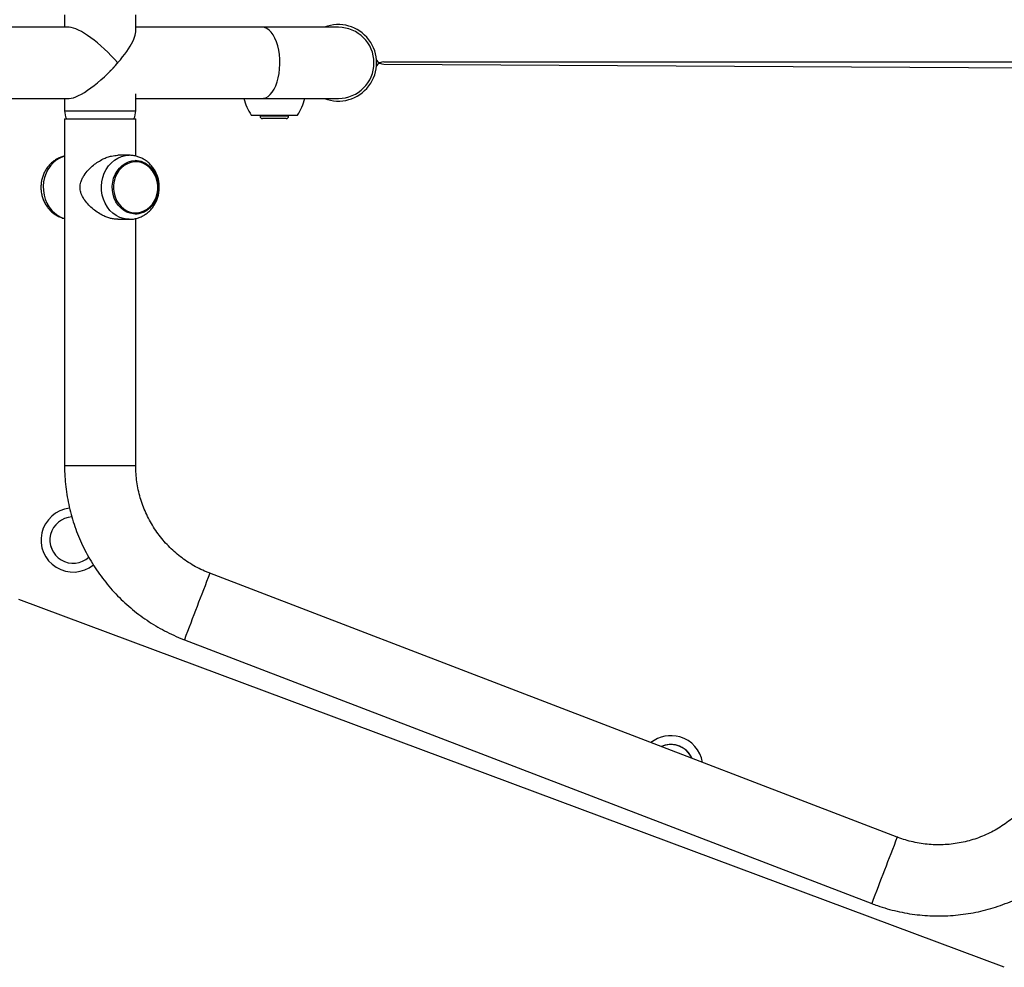
# Model space of a CAD drawing. Units: millimetres. Extents: x 0.32 to 7.29, y 0.29 to 5.24.
# Drawn here: x 4.21 to 4.76, y 2.26 to 2.79 of the extents above; entities that cross this region are included whole.
import ezdxf

# ---------------------------------------------------------------- set-up
doc = ezdxf.new("R2010")
doc.units = ezdxf.units.MM

msp = doc.modelspace()

# ---------------------------------------------------------------- linework, layer by layer
at = {"color": 7, "linetype": 'Continuous', "lineweight": 25}
for p, q in [((4.235516311057694, 2.794501933867277), (4.235516311057694, 2.787459542523575)), ((4.275516328488045, 2.78482313701846), (4.275516328488045, 2.794501933867277)), ((4.238152716562809, 2.787459542523575), (3.744077387415459, 2.787459542523575)), ((4.346675236625678, 2.787459542523575), (4.275516328488045, 2.787459542523575)), ((4.389494022129874, 2.787459542523575), (4.346675236625678, 2.787459542523575)), ((4.41510866406454, 2.76675683245244), (5.020662870087762, 2.763390773610549)), ((4.415112174351428, 2.768019843892088), (5.020712438247031, 2.768019843892088)), ((3.744077387415473, 2.74745952509323), (4.238152716562809, 2.74745952509323)), ((4.235516311057694, 2.74745952509323), (4.235516311057694, 2.740417133749528)), ((4.275516328488045, 2.740417133749528), (4.275516328488045, 2.750095930598345)), ((4.275516328488045, 2.74745952509323), (4.346675236625678, 2.74745952509323)), ((4.346675236625678, 2.74745952509323), (4.389494022129874, 2.74745952509323)), ((4.235516311057694, 2.73605823290654), (4.235516311057694, 2.702203506460361)), ((4.235516311057694, 2.73605823290654), (4.255517392915884, 2.73605823290654)), ((4.255517392915884, 2.73605823290654), (4.275516328488045, 2.73605823290654)), ((4.275516328488045, 2.715002192887336), (4.275516328488045, 2.73605823290654)), ((4.340494000777689, 2.73802485499996), (4.353494006442546, 2.73802485499996)), ((4.345494002956869, 2.73802485499996), (4.345494002956869, 2.737411521409822)), ((4.360207342701671, 2.736124854182489), (4.346780670992857, 2.736124854182489)), ((4.353494006442546, 2.73802485499996), (4.366494012107417, 2.73802485499996)), ((4.361494009929011, 2.737411521409822), (4.361494009929011, 2.73802485499996)), ((4.271892570368934, 2.715459511148932), (4.265441320134123, 2.715459511148932)), ((4.235516311057694, 2.692715500150197), (4.235516311057694, 2.541058147933565)), ((4.275516328488045, 2.541058147933565), (4.275516328488045, 2.679910386611848)), ((4.265441320134123, 2.679459495461625), (4.271892570368934, 2.679459495461625)), ((4.703723268058198, 2.332010989032877), (4.317222249247216, 2.480375384795732)), ((4.763928540422462, 2.258806704123199), (4.209856305127879, 2.465587319492581)), ((4.302887478270776, 2.443032169408152), (4.689388497081758, 2.294667773645326))]:
    msp.add_line(p, q, dxfattribs=at)
at = {"color": 8, "linetype": 'Continuous', "lineweight": 25}
for p, q in [((4.235516311057694, 2.740417133749528), (4.275516328488045, 2.740417133749528)), ((4.361494009929011, 2.737411521409822), (4.345494002956869, 2.737411521409822)), ((4.235516311057694, 2.541058147933565), (4.255517392915884, 2.541058147933565)), ((4.255517392915884, 2.541058147933565), (4.275516328488045, 2.541058147933565))]:
    msp.add_line(p, q, dxfattribs=at)
at = {"color": 8, "linetype": 'Continuous', "lineweight": 25, "flags": 128}
for points in [[(4.346675236625678, 2.74745952509323), (4.347338153539731, 2.747504187540212), (4.348652157599794, 2.747860291167139), (4.349930883458235, 2.748566143743286), (4.351151512221826, 2.749609149312757), (4.352292261741361, 2.750970695416409), (4.353332775314634, 2.752626485231811), (4.354254484952286, 2.754546971150457), (4.355040942723988, 2.756697882055644), (4.35567811427218, 2.759040834891319), (4.356154629255492, 2.7615340196086), (4.356461984252753, 2.764132945267161), (4.356594694506754, 2.766791233977042), (4.356550391799871, 2.769461448513251), (4.356329866714958, 2.772095938834095), (4.355937054527381, 2.774647692397448), (4.355378964979927, 2.777071173100492), (4.354665557193805, 2.779323133872648), (4.353809561947848, 2.781363388420626), (4.352826254497494, 2.783155528353657), (4.351733181987505, 2.784667572892172), (4.350549850322707, 2.785872539565556), (4.349297376084692, 2.786748925715013), (4.347998109705912, 2.787281092208925), (4.346675236625678, 2.787459542523575)], [(4.235516311057694, 2.714968879077954), (4.234832617268161, 2.714762221371981), (4.232783896863587, 2.713903328708394), (4.230858892123045, 2.712724375687909), (4.229095071074163, 2.711248309290024), (4.22752676448733, 2.709503859468182), (4.226184497666338, 2.707524979953885), (4.225094396308059, 2.705350187385928), (4.224277677995445, 2.703021811627845), (4.223750239221459, 2.700585171865324), (4.223522345981884, 2.698087694519668), (4.223598433959403, 2.695577990146571), (4.22397702218808, 2.693104907286934), (4.224650741878683, 2.690716581685503), (4.225606479843776, 2.688459499383466), (4.226825633731011, 2.686377591920373), (4.228284474096732, 2.684511381256922), (4.229954606272628, 2.682897191060871), (4.231803523035644, 2.681566439708288), (4.233795237324109, 2.680545028760516), (4.235516311057694, 2.679950127532603)], [(4.2719307068717, 2.679459549061075), (4.270802469010647, 2.679503342576051), (4.26864348387705, 2.679852838819809), (4.26654773851623, 2.680545028760516), (4.264556024227772, 2.681566439708288), (4.262707107464756, 2.682897191060871), (4.261036975288853, 2.684511381256922), (4.259578134923132, 2.686377591920373), (4.258358981035904, 2.688459499383466), (4.257403243070804, 2.690716581685503), (4.256729523380208, 2.693104907286934), (4.256350935151531, 2.695577990146571), (4.256274847174012, 2.698087694519668), (4.256502740413588, 2.700585171865324), (4.257030179187574, 2.703021811627845), (4.25784689750018, 2.705350187385928), (4.258936998858466, 2.707524979953885), (4.260279265679451, 2.709503859468182), (4.261847572266284, 2.711248309290024), (4.263611393315173, 2.712724375687909), (4.265536398055708, 2.713903328708394), (4.267585118460282, 2.714762221371981), (4.269717678516606, 2.71528433630996), (4.271892570368934, 2.715459511148932), (4.271892570368934, 2.715459511148932)]]:
    msp.add_lwpolyline(points, dxfattribs=at)
at = {"color": 7, "linetype": 'Continuous', "lineweight": 25, "flags": 128}
for points in [[(4.275366320495372, 2.712459509841661), (4.277354226696481, 2.712283716121757), (4.279295538061099, 2.71176045541787), (4.281144751896235, 2.710901992517389), (4.282858524196904, 2.709728449063075), (4.284396685592903, 2.708267331918901), (4.285723182884809, 2.706552888432295), (4.286806924100368, 2.704625303705509), (4.287622507264032, 2.702529758690812), (4.2881508157977, 2.700315371187227), (4.288379466597114, 2.698034044560981), (4.288303100281347, 2.695739251174697), (4.287923506812092, 2.693484779040315), (4.287249583538554, 2.691323471073868), (4.286297126651071, 2.689305986502287), (4.285088460931817, 2.68747961345397), (4.283651916480842, 2.685887160565212), (4.282021164682504, 2.684565953581991), (4.280234428976812, 2.683546960476232), (4.278333588934331, 2.682854065582656), (4.276363198634577, 2.682503509770324), (4.274369442356161, 2.682503509770324), (4.272399052056407, 2.682854065582656), (4.270498212013926, 2.683546960476232), (4.268711476308233, 2.684565953581991), (4.267080724509903, 2.685887160565212), (4.265644180058921, 2.68747961345397), (4.264435514339674, 2.689305986502287), (4.263483057452184, 2.691323471073868), (4.262809134178653, 2.693484779040315), (4.262429540709398, 2.695739251174697), (4.262353174393624, 2.698034044560981), (4.262581825193038, 2.700315371187227), (4.263110133726713, 2.702529758690812), (4.263925716890377, 2.704625303705509), (4.265009458105936, 2.706552888432295), (4.266335955397835, 2.708267331918901), (4.267874116793834, 2.709728449063075), (4.269587889094502, 2.710901992517389), (4.271437102929639, 2.71176045541787), (4.273378414294264, 2.712283716121757), (4.275366320495372, 2.712459509841661)], [(4.285030059596835, 2.706668421794827), (4.283661883711602, 2.708274459213097), (4.282092431196887, 2.709614196524139), (4.28036034718231, 2.710654644949042), (4.278508281324768, 2.711370185194479), (4.276581837632328, 2.711743198284918), (4.274628451542192, 2.711764499400086), (4.272696221902834, 2.71143356403584), (4.270832726620661, 2.710758540919155), (4.269083851134113, 2.709756051359445), (4.267492658561849, 2.708450779976712), (4.266098329345866, 2.706874866884416), (4.264935196498975, 2.705067116292977), (4.264031900212089, 2.703072041021553), (4.263410682637648, 2.700938766444633), (4.263086840214051, 2.698719820862205), (4.263068347016528, 2.696469842078752), (4.263355658408976, 2.694244232039207), (4.263941699831392, 2.692097792649118), (4.264812040998983, 2.690083376369866), (4.265945251223719, 2.68825058481573), (4.267313427108952, 2.68664454739746), (4.268882879623668, 2.685304810086418), (4.270614963638245, 2.684264361661516), (4.272467029495786, 2.683548821416078), (4.274393473188226, 2.68317580832564), (4.276346859278355, 2.683154507210499), (4.278279088917721, 2.683485442574746), (4.280142584199886, 2.684160465691431), (4.281891459686442, 2.68516295525114), (4.283482652258705, 2.686468226633846), (4.284876981474682, 2.688044139726141), (4.286040114321573, 2.689851890317581), (4.286943410608458, 2.691846965589004), (4.287564628182899, 2.693980240165924), (4.287888470606504, 2.696199185748352), (4.287906963804026, 2.698449164531805), (4.287619652411571, 2.70067477457135), (4.287033610989162, 2.702821213961439), (4.286163269821564, 2.704835630240691), (4.285030059596835, 2.706668421794827)]]:
    msp.add_lwpolyline(points, dxfattribs=at)
at = {"color": 7, "linetype": 'Continuous', "lineweight": 25}
for centre, radius, start, end in [((4.389494022129874, 2.767459533808388), 0.02150000936881675, 248.4710955943518, 111.5289044055335), ((4.389494022129874, 2.767459533808417), 0.02000000871517857, 270, 90), ((4.415136456855613, 2.771756757386751), 0.005000002178794961, 212.839017752153, 269.6815165728333), ((4.415112174351428, 2.763019841713312), 0.005000002178794286, 90, 146.8424988206393), ((4.365488171514848, 2.754616787181842), 0.03000001307276704, 193.8024686072324, 213.5774825242278), ((4.341499841370258, 2.754616787181842), 0.03000001307276808, 326.4225174757725, 346.197531392768), ((4.24551631541528, 2.740417133749528), 0.01000000435758815, 180, 205.841932763288), ((4.265516324130459, 2.740417133749528), 0.01000000435758942, 334.1580672367141, 0), ((4.346780670184209, 2.737411521409822), 0.001286667227343216, 180, 270), ((4.360207342701671, 2.737411521409822), 0.001286667227343216, 270, 0), ((4.27487158325529, 2.700374754392865), 0.01208772491391896, 45.42210258760146, 88.4735952795665), ((4.274883586489629, 2.694528381800719), 0.0120715459414425, 271.4714599622286, 315.7355839080157), ((4.240266988108189, 2.499068690653043), 0.01800000784366035, 96.07434970592102, 309.4221931733384), ((4.240266988105738, 2.499068690645483), 0.0130000056648661, 92.6001435062426, 312.8444888641739), ((4.240266988108189, 2.499068690653043), 0.01300000566486628, 92.62606441232627, 312.6512318163184), ((4.576467205760245, 2.371078817660074), 0.01800000784366155, 73.81399539619747, 128.5146830690264), ((4.576467205760245, 2.371078817660074), 0.01800000784366061, 9.485173479455359, 73.8139953961994), ((4.576467205757794, 2.371078817652513), 0.01300000566486671, 23.62287622777979, 114.3769803205844), ((4.576467205760245, 2.371078817660074), 0.01300000566486701, 73.8139953961973, 114.3769803697789), ((4.576467205760245, 2.371078817660074), 0.01300000566486572, 23.62287617869738, 73.81399539619566)]:
    msp.add_arc(centre, radius, start, end, dxfattribs=at)
at = {"color": 8, "linetype": 'Continuous', "lineweight": 25}
for centre, radius, start, end in [((6.092140602039628, 1.783127431415888), 1.906958276305934, 158.5534214109516, 159.1532521630384), ((6.101685874797973, 1.768512173337651), 1.92110720587055, 158.847204908385, 159.4447758608933), ((6.478367710246872, 1.634868511734023), 1.906664761359241, 158.5533619695613, 159.1532850592647), ((6.488639156880915, 1.619974710417548), 1.921591448664571, 158.8472584571445, 159.4446788126738)]:
    msp.add_arc(centre, radius, start, end, dxfattribs=at)
at = {"color": 7, "linetype": 'Continuous', "lineweight": 25}
for major_axis, ratio, start_param, end_param in [((-0.01932967361513438, 0.01932967361513438), 0.2656327868170323, 4.452752077375312, 6.023548404170136), ((0.01932967361513438, 0.01932967361513438), 0.2656327868170323, 4.731130041900992, 6.023548404170209), ((0.01932967361513438, 0.01932967361513438), 0.2656327868170139, 3.401229556599359, 4.972025883394064)]:
    msp.add_ellipse((4.255516319772866, 2.767459533808417), major_axis=major_axis, ratio=ratio, start_param=start_param, end_param=end_param, dxfattribs=at)
for points, knots in [([(4.235516311057694, 2.715017164594709), (4.235368789300352, 2.71499080332671), (4.234488712881898, 2.714833538860997), (4.23294276515238, 2.714248861777516), (4.230929419160148, 2.713265723021888), (4.229066599840237, 2.711988227824829), (4.227375413212826, 2.710470404142679), (4.225883903642739, 2.708725933700375), (4.2246161280096, 2.706783296289412), (4.223594754738215, 2.704671493117782), (4.22283959959703, 2.702424199557552), (4.222367054333397, 2.700078442482319), (4.222189325780342, 2.69767430226528), (4.222313926592292, 2.695254225037072), (4.222743171602922, 2.692862428568727), (4.223473647203186, 2.690544150469005), (4.224495634512955, 2.688344710236233), (4.22579262577073, 2.686308782450535), (4.227340627450893, 2.684477494324138), (4.229109396532152, 2.682891859924691), (4.231059782483307, 2.681570895494158), (4.233159158088014, 2.680583952492523), (4.234662775794689, 2.68002700982947), (4.235466607201069, 2.679894568821819), (4.235516311057694, 2.67988637950651)], [0, 0, 0, 0, 0.009579573058759883, 0.05714924022063986, 0.1047232995009738, 0.1524257607659727, 0.2003646380141462, 0.2486226324458139, 0.2972507136456405, 0.3462666139287791, 0.3956591835658153, 0.445397226419619, 0.4954391132243854, 0.5457388799895585, 0.5962389055712829, 0.6468672371210374, 0.6975434949095651, 0.7481662008562725, 0.7986189314993812, 0.8487851938230292, 0.8985675889137087, 0.9479044381407394, 0.9967787395255951, 1, 1, 1, 1]), ([(4.265420107939747, 2.679505372449878), (4.265136963799584, 2.679493141303393), (4.26421007836251, 2.679453102079744), (4.262483545423976, 2.679723594771897), (4.260338361587706, 2.680257340490467), (4.258164165424468, 2.681074185985747), (4.255708868919356, 2.682271559716664), (4.253032901778347, 2.68395960515539), (4.250302933518533, 2.686182012041424), (4.247867773956308, 2.688723995149839), (4.24587845488945, 2.691509855009908), (4.244538047029657, 2.69444599248234), (4.244064871773055, 2.697485665221532), (4.244487934391884, 2.700117888237624), (4.245366923957604, 2.702321288487664), (4.246714679868532, 2.704668034685422), (4.248789655604092, 2.707264039042368), (4.251497444745326, 2.709781844120581), (4.254356875855976, 2.711846046450997), (4.257001819558134, 2.713331099626171), (4.259571657968486, 2.714404311620282), (4.262367891395265, 2.715249545770543), (4.264292278821948, 2.715381012861055), (4.265441320134116, 2.715459511148932)], [0, 0, 0, 0, 0.0161680357402946, 0.05292681269942458, 0.09071172720572457, 0.1285128104116747, 0.1671116074019626, 0.2236402590948619, 0.281784863345795, 0.3398080675903798, 0.399129806268886, 0.4543096918068192, 0.5004187975922441, 0.5466443850020364, 0.5821301745286912, 0.6185146797199543, 0.6829023398147133, 0.7490766877789284, 0.8013258262796409, 0.8548928642424538, 0.8957942720548833, 0.9377793241042357, 0.9999999999999999, 0.9999999999999999, 0.9999999999999999, 0.9999999999999999]), ([(4.271936626082599, 2.679493066639591), (4.272162340980216, 2.679484059704347), (4.273135099289213, 2.67944524272249), (4.274847228026829, 2.679696611981679), (4.277017879971616, 2.680244951282727), (4.279089959949097, 2.681110020460547), (4.281031828059085, 2.682245863941287), (4.282814704393033, 2.683641508531988), (4.284411507821233, 2.685273455083713), (4.285796823241668, 2.687117966604145), (4.28694701454868, 2.689147135567961), (4.287840760732202, 2.691329464426669), (4.288459805795569, 2.693629643971686), (4.288789727205057, 2.696009053753098), (4.288820550587658, 2.698426430319014), (4.288547224921466, 2.700838328109167), (4.287970163771632, 2.703199956047765), (4.287095801268372, 2.705465856984997), (4.285937101303638, 2.707590997419995), (4.284514147735806, 2.709531891651178), (4.282854281575659, 2.711248367398294), (4.280991466576019, 2.712705675296771), (4.278964891502888, 2.713875782806692), (4.27681690721306, 2.714739833283513), (4.274635302206654, 2.715272057937764), (4.272979806047992, 2.715447388787307), (4.272081661963142, 2.715457402832666), (4.271892570368934, 2.715459511148932)], [0, 0, 0, 0, 0.01250465578303159, 0.05389102776337948, 0.09511860286866522, 0.1362926047279112, 0.1775239776040293, 0.2189144257793835, 0.2605476687974284, 0.3024823701936514, 0.344748464658347, 0.3873483351793444, 0.430262769779158, 0.4734594209818885, 0.5169000572411467, 0.5605434034039145, 0.6043283738660091, 0.6481927660992622, 0.6920579230475107, 0.7358284904478453, 0.7794016696578602, 0.822682593023619, 0.8656005727958566, 0.9081206028848977, 0.9502473418057179, 0.9895252781674532, 1, 1, 1, 1]), ([(4.285146198000177, 2.707038828103062), (4.284921944759922, 2.707338156878418), (4.284415428644067, 2.708014244539381), (4.283815379212044, 2.708585293997967), (4.283480993645846, 2.70890351894138)], [0, 0, 0, 0, 0.4427366341093564, 1, 1, 1, 1]), ([(4.23553394985467, 2.701985738093295), (4.235530883625223, 2.701543117888573), (4.235521999606568, 2.700260680865821), (4.235579843885795, 2.697758129076131), (4.235547769605802, 2.695105671725141), (4.235508484087703, 2.693462223561763), (4.235518334149795, 2.6928069640723), (4.235519298986297, 2.692742779880202)], [0, 0, 0, 0, 0.1586174103871845, 0.4595742294623979, 0.7619204988445982, 0.9766795587322326, 1, 1, 1, 1]), ([(4.283668717670778, 2.68615617094073), (4.284125012198317, 2.686648210802954), (4.28504512045771, 2.687640398773308), (4.286168701899527, 2.689400769545042), (4.287077196882926, 2.691322944180794), (4.287728221837824, 2.693380434232122), (4.288112380767608, 2.695523828417631), (4.288220049661014, 2.69770957493196), (4.288048619935452, 2.699890811112137), (4.287602236595269, 2.702022635361967), (4.286885734130848, 2.704055772637386), (4.286044372100847, 2.705731880084581), (4.285397869128523, 2.70667261727348), (4.285146198000177, 2.707038828103062)], [0, 0, 0, 0, 0.09230362924589655, 0.1861283151887107, 0.2801080570432442, 0.3742051468028097, 0.468387271884842, 0.5626304765745076, 0.6569180067076631, 0.7512342770463575, 0.845562629889318, 0.9398805127604581, 1, 1, 1, 1]), ([(4.235516311057694, 2.541058147933565), (4.235527098757139, 2.539935789337076), (4.235556336785429, 2.536893847673436), (4.235863076435308, 2.531938409836837), (4.236516875465703, 2.526214288704036), (4.237488124526678, 2.520534594917105), (4.238768092179853, 2.51491666168948), (4.240354479708039, 2.509377365747891), (4.242242098902601, 2.503933377579326), (4.24442538258554, 2.498601072815088), (4.246897732845902, 2.4933964932851), (4.24965172001486, 2.488335295990449), (4.252679057024288, 2.483432706754851), (4.255970637181996, 2.478703474175003), (4.259516558182348, 2.474161825478259), (4.263306152594609, 2.469821423060917), (4.267328020546501, 2.465695325806077), (4.27157006095311, 2.461795940783102), (4.276019519594279, 2.458135019564846), (4.280662983858846, 2.454723497322814), (4.285486585922293, 2.451571928498677), (4.290475436780852, 2.448688706333737), (4.295615938956338, 2.446086563929438), (4.29977911045669, 2.44424769398918), (4.302227236750653, 2.443290356291154), (4.302887478270776, 2.443032169408152)], [0, 0, 0, 0, 0.02663044485445178, 0.0721768069287211, 0.1177269264339323, 0.1632770466949429, 0.2088271665329468, 0.254377285715917, 0.2999274040199927, 0.3454775212318569, 0.3910276371513113, 0.4365777515937128, 0.4821278643921753, 0.5276779753995868, 0.5732280844903322, 0.6187781915619175, 0.6643282965360635, 0.7098783993597265, 0.7554285000057137, 0.8009785984730539, 0.8465286947869172, 0.8920787889984297, 0.9376288811839292, 0.9831789714441704, 1, 1, 1, 1]), ([(4.317222249247216, 2.480375384795732), (4.31657604417579, 2.480630704291141), (4.314525247753657, 2.481440986244788), (4.311153903123085, 2.483011651271962), (4.307180269036053, 2.48519532351602), (4.303369721391626, 2.487654294669223), (4.299739342566404, 2.490371793579467), (4.296307216167818, 2.49333587493032), (4.29308990270458, 2.496531796560387), (4.290103068922413, 2.499944117999373), (4.2873612204694, 2.503556232394029), (4.284877686478538, 2.507350592711131), (4.282664525702778, 2.511308758129783), (4.280732529211086, 2.515411493684521), (4.279090951861747, 2.519638862516157), (4.277748270387981, 2.523970317629615), (4.276709146061833, 2.528384823481357), (4.275985583563667, 2.53286087638369), (4.275582101903041, 2.537094068002457), (4.275536683156922, 2.539831397970712), (4.275516328488045, 2.541058147933565)], [0, 0, 0, 0, 0.02663240544439838, 0.08452060222533211, 0.1424180338021245, 0.2003154619051505, 0.25821288208317, 0.3161102937801447, 0.3740076966063415, 0.4319050903441893, 0.4898024749525984, 0.5476998505676663, 0.6055972175001766, 0.6634945762293993, 0.7213919273938887, 0.7792892717791203, 0.8371866103020583, 0.8950839439935422, 0.9529812739781854, 1, 1, 1, 1]), ([(4.787699533932447, 2.369399806797158), (4.787444214521351, 2.368753597643401), (4.78663393410875, 2.366702791488589), (4.785063273207761, 2.363331432279008), (4.782879608727519, 2.359357783013731), (4.780420647118348, 2.355547220832218), (4.777703159313404, 2.351916828027154), (4.774739090477695, 2.348484688243271), (4.77154318260461, 2.345267362101222), (4.768130875992718, 2.342280516245008), (4.76451877733075, 2.339538657113135), (4.760724433470287, 2.33705511137833), (4.756766285150299, 2.334841947534354), (4.752663566938089, 2.332909920908261), (4.748436216548669, 2.331268420393425), (4.744104777240182, 2.329925423152556), (4.739690298055493, 2.328887455521421), (4.735214231954735, 2.328159562271988), (4.730698329797598, 2.327745278498579), (4.726164541275594, 2.32764662583946), (4.721634883473548, 2.327864052634336), (4.717131426333438, 2.328396618404238), (4.712675840353747, 2.329241301788553), (4.708367444937714, 2.33037538199326), (4.705403017021652, 2.33137144209223), (4.703894484294111, 2.331945800232514), (4.703723268058198, 2.332010989032877)], [0, 0, 0, 0, 0.02041824156131597, 0.06479922981826607, 0.1091873039475218, 0.1535753857769036, 0.1979634730621757, 0.2423515663192292, 0.2867396659493379, 0.3311277722299056, 0.3755158853092858, 0.4199040052037821, 0.4642921317974878, 0.5086802648443522, 0.553068403972987, 0.5974565486940394, 0.6418446984094972, 0.6862328524243755, 0.730621009960229, 0.7750091701702595, 0.8193973321556924, 0.8637854949429006, 0.9081736573087279, 0.9525618183124869, 0.9946158364624483, 1, 1, 1, 1]), ([(4.689388497081758, 2.294667773645326), (4.690440173143315, 2.294275626773722), (4.693290540365105, 2.293212787530873), (4.698026752035467, 2.291723283320803), (4.703604962379011, 2.290282316733052), (4.709255460291828, 2.289153637360695), (4.714958934811953, 2.288335305332847), (4.720698806451161, 2.28783122267026), (4.726457652761049, 2.287642519907987), (4.732218190752214, 2.287769868120304), (4.737963079684079, 2.288212856487146), (4.743675040006281, 2.288970159769828), (4.7493368874512, 2.290039497754886), (4.754931589520893, 2.291417654049294), (4.760442315441345, 2.293100482558284), (4.765852487139298, 2.295082920815045), (4.771145829020277, 2.297359004980986), (4.776306416961425, 2.299921887846065), (4.78131872618701, 2.30276385941934), (4.786167678057794, 2.305876370094833), (4.790838685117677, 2.309250056491262), (4.795317696150228, 2.312874769167902), (4.799591234072935, 2.316739604843999), (4.803646452813467, 2.320832932903695), (4.80747111500046, 2.325142453878239), (4.811053856263065, 2.329655148766701), (4.814383370432026, 2.334357645425651), (4.817451612015383, 2.339235037578273), (4.820241995537558, 2.344275487306188), (4.822816469095066, 2.349540978314618), (4.824288515686106, 2.353193562440136), (4.825042781082807, 2.355065118565587)], [0, 0, 0, 0, 0.02041674166403314, 0.05533568114972331, 0.09025750059973116, 0.1251793198956297, 0.1601011384702982, 0.195022956487449, 0.2299447741176546, 0.2648665915294067, 0.2997884088484889, 0.3347102262538635, 0.3696320439234624, 0.4045538620320905, 0.4394756807491806, 0.4743975002368904, 0.5093193206481723, 0.544241142124775, 0.5791629647956908, 0.6140847887755617, 0.6490066141632387, 0.6839284410406733, 0.7188502694719363, 0.7537720995023605, 0.7886939311580673, 0.8236157644456508, 0.858537599352053, 0.8934594358448007, 0.9283812738722954, 0.9633031133645086, 1, 1, 1, 1])]:
    msp.add_open_spline(points, degree=3, knots=knots, dxfattribs=at)

doc.saveas('drawing.dxf')
